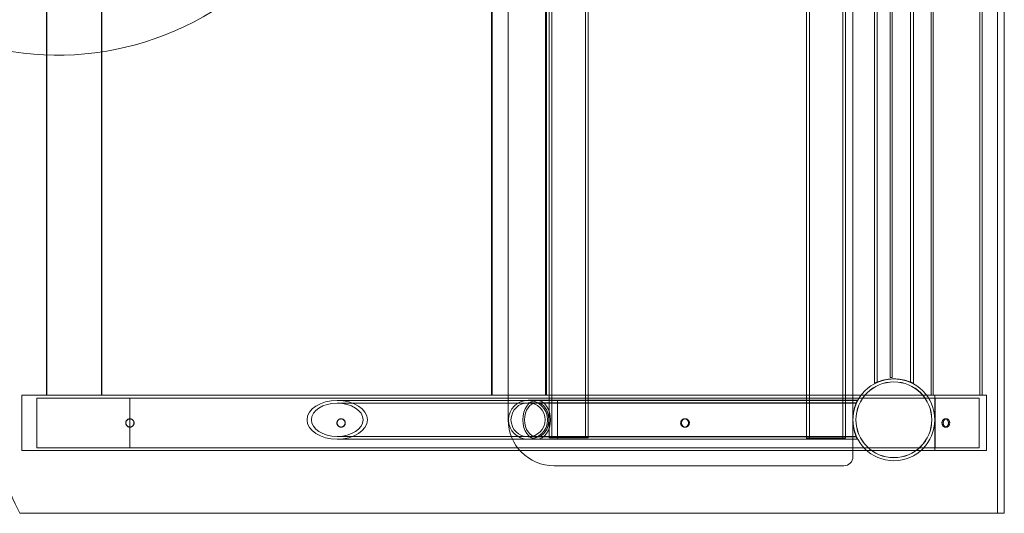
# Model space of a CAD drawing. Units: millimetres. Extents: x -2378 to 107, y -1311 to 1174.
# Drawn here: x -963 to 107, y -1311 to -774 of the extents above; entities that cross this region are included whole.
import ezdxf

# ---------------------------------------------------------------- set-up
doc = ezdxf.new("R2010")
doc.units = ezdxf.units.MM

# ---------------------------------------------------------------- blocks, each defined once
blk = doc.blocks.new('A$C51867A60')
at = {"color": 0, "linetype": 'Continuous', "lineweight": 0}
for p, q in [((-366.7, 164.8), (-366.7, -1235.2)), ((-359.2, -1235.2), (-359.2, 164.8)), ((-523.8, 106.5), (-523.8, -1173.5)), ((-898.8, -1133.5), (-898.8, 66.5)), ((-854.2, -1153.2), (-854.2, 46.5)), ((-851.2, -1153.2), (-851.2, 46.5)), ((-814.8, -1153.2), (-814.8, 46.5)), ((-811.8, -1153.2), (-811.8, 46.5)), ((-574.2, -1153.5), (-574.2, 46.2)), ((-571.2, -1153.5), (-571.2, 46.2)), ((-534.8, -1153.5), (-534.8, 46.2)), ((-531.8, -1153.5), (-531.8, 46.2)), ((-1400.8, -1106.9), (-1400.8, 36.5)), ((-1400.5, -1106.9), (-1400.5, 36.5)), ((-1340.9, -1106.9), (-1340.9, 36.5)), ((-1340.6, -1106.9), (-1340.6, 36.5)), ((-917, -1106.9), (-917, 36.5)), ((-916, -1106.9), (-916, 36.5)), ((-858.1, -1106.9), (-858.1, 36.5)), ((-857.1, -1106.9), (-857.1, 36.5)), ((-438.7, -1106.9), (-438.7, 36.5)), ((-436.4, -1106.9), (-436.4, 36.5)), ((-385.7, -1106.9), (-385.7, 36.5)), ((-383.3, -1106.9), (-383.3, 36.5)), ((-500.5, -1093.7), (-500.5, 26.7)), ((-497.5, -1092.4), (-497.5, 25.4)), ((-461.1, -1092.4), (-461.1, 25.4)), ((-458.1, -1093.7), (-458.1, 26.7)), ((-483.3, -1087.4), (-483.3, 20.3)), ((-481.3, 20.3), (-481.3, -1087.4)), ((-483.3, -1087.4), (-481.3, -1087.4)), ((-451.7, -1102.9), (-451.7, -1102.9)), ((-449.6, -1100.5), (-449.6, -1100.5)), ((-1400.8, -1106.9), (-1427.7, -1106.9)), ((-1427.7, -1166.9), (-1427.7, -1106.9)), ((-1411.2, -1109.9), (-1411.2, -1163.9)), ((-386.4, -1109.9), (-1411.2, -1109.9)), ((-1365.8, -1106.9), (-1400.8, -1106.9)), ((-1358.5, -1106.9), (-1365.8, -1106.9)), ((-1340.9, -1106.9), (-1358.5, -1106.9)), ((-1340.6, -1106.9), (-1340.9, -1106.9)), ((-916, -1106.9), (-1340.9, -1106.9)), ((-1310.3, -1163.9), (-1310.3, -1109.9)), ((-519.2, -1112.4), (-1084.7, -1112.4)), ((-916, -1106.9), (-917, -1106.9)), ((-898.7, -1106.9), (-916, -1106.9)), ((-891.6, -1106.9), (-898.7, -1106.9)), ((-857.1, -1106.9), (-891.6, -1106.9)), ((-877.1, -1112.3), (-845.1, -1112.3)), ((-378.5, -1106.9), (-857.1, -1106.9)), ((-845.1, -1112.3), (-845.1, -1154.7)), ((-845.1, -1112.3), (-845.1, -1154.7)), ((-845.1, -1112.3), (-519.1, -1112.3)), ((-436.4, -1106.9), (-438.7, -1106.9)), ((-383.3, -1106.9), (-436.4, -1106.9)), ((-434.9, -1166.9), (-434.9, -1106.9)), ((-434.5, -1109.9), (-434.5, -1163.9)), ((-386.4, -1163.9), (-386.4, -1109.9)), ((-378.5, -1106.9), (-378.5, -1166.9)), ((-520.4, -1115.4), (-1084.7, -1115.4)), ((-877.1, -1114.9), (-845.1, -1114.9)), ((-845.1, -1114.9), (-520.2, -1114.9)), ((-1310.2, -1132.4), (-1310, -1132.4)), ((-1080.3, -1132.4), (-1080.6, -1132.4)), ((-706, -1132.5), (-706.9, -1132.5)), ((-422.1, -1132.4), (-423.5, -1132.4)), ((-1310.2, -1141.4), (-1310, -1141.4)), ((-1080.3, -1141.4), (-1080.6, -1141.4)), ((-706, -1141.5), (-706.9, -1141.5)), ((-422.1, -1141.4), (-423.5, -1141.4)), ((-520.4, -1151.6), (-1084.7, -1151.6)), ((-519.2, -1154.6), (-1084.7, -1154.6)), ((-845.1, -1152.1), (-877.1, -1152.1)), ((-845.1, -1154.7), (-877.1, -1154.7)), ((-811.8, -1153.2), (-854.2, -1153.2)), ((-845.1, -1152.1), (-520.2, -1152.1)), ((-845.1, -1154.7), (-519.1, -1154.7)), ((-531.8, -1153.5), (-574.2, -1153.5)), ((-378.5, -1166.9), (-1427.7, -1166.9)), ((-386.4, -1163.9), (-1411.2, -1163.9)), ((-509.1, -1166.5), (-509.1, -1166.5)), ((-506.9, -1164.2), (-506.9, -1164.2)), ((-533.8, -1183.5), (-848.8, -1183.5)), ((-1429.8, -1235.2), (-1430, -1235.2)), ((-1429.8, -1235.2), (-359.2, -1235.2))]:
    blk.add_line(p, q, dxfattribs=at)
for radius in [44.5, 41.2]:
    blk.add_circle((-479.3, -1133.5), radius, dxfattribs=at)
for centre, radius, start, end in [((-1389, -415), 322, 231.4295, 63.4255), ((-877.1, -1133.5), 21.2, 90, 270), ((-877.1, -1133.5), 21.2, 270, 90), ((-877.1, -1133.5), 18.6, 90, 270), ((-877.1, -1133.5), 18.6, 270, 90), ((-848.8, -1133.5), 50, 180, 270), ((-533.8, -1173.5), 10, 270, 360)]:
    blk.add_arc(centre, radius, start, end, dxfattribs=at)
for centre, major_axis, ratio in [((-479.3, -1133.5), (44.5, 0), 1), ((-479.3, -1133.5), (41.3, 0), 1), ((-1084.7, -1133.5), (32.8, 0), 0.643801), ((-867.8, -1133.5), (0, 21.2), 0.707107), ((-867.8, -1133.5), (0, 21.2), 0.707107), ((-1084.7, -1133.5), (28.1, 0), 0.643801), ((-867.8, -1133.5), (0, 18.6), 0.707107), ((-867.8, -1133.5), (0, 18.6), 0.707107)]:
    blk.add_ellipse(centre, major_axis=major_axis, ratio=ratio, dxfattribs=at)
for points, knots in [([(-1505.7, -1052.1), (-1499.6, -1069.6), (-1493.2, -1087), (-1474.9, -1134.4), (-1462.5, -1164), (-1443.1, -1207.2), (-1436.5, -1221.3), (-1429.8, -1235.2)], [122.550094, 122.550094, 122.550094, 122.550094, 127.738094, 127.738094, 136.862243, 136.862243, 141.404455, 141.404455, 141.404455, 141.404455]), ([(-458.1, -1093.7), (-458.1, -1093.7), (-458.3, -1093.7), (-458.8, -1093.4), (-459.2, -1093.2), (-460.3, -1092.8), (-461, -1092.5), (-462.5, -1091.9), (-463.4, -1091.6), (-465.3, -1091.1), (-466.3, -1090.8), (-468.6, -1090.2), (-469.9, -1089.9), (-472.5, -1089.5), (-473.8, -1089.4), (-476.6, -1089.1), (-478, -1089.1), (-480.7, -1089.1), (-482.1, -1089.1), (-484.8, -1089.4), (-486.2, -1089.5), (-488.8, -1089.9), (-490, -1090.2), (-492.3, -1090.8), (-493.4, -1091.1), (-495.2, -1091.6), (-496.1, -1091.9), (-497.7, -1092.5), (-498.3, -1092.8), (-499.4, -1093.2), (-499.8, -1093.4), (-500.4, -1093.7), (-500.5, -1093.7), (-500.5, -1093.7)], [0, 0, 0, 0, 0.404975, 0.404975, 0.80995, 0.80995, 1.214924, 1.214924, 1.619899, 1.619899, 2.024381, 2.024381, 2.428863, 2.428863, 2.833345, 2.833345, 3.237827, 3.237827, 3.642309, 3.642309, 4.046791, 4.046791, 4.451273, 4.451273, 4.855755, 4.855755, 5.26073, 5.26073, 5.665705, 5.665705, 6.070679, 6.070679, 6.475654, 6.475654, 6.475654, 6.475654]), ([(-458.1, -1093.7), (-458.1, -1093.7), (-458.3, -1093.7), (-458.8, -1093.4), (-459.2, -1093.2), (-460.3, -1092.8), (-461, -1092.5), (-462.5, -1091.9), (-463.4, -1091.6), (-465.3, -1091.1), (-466.3, -1090.8), (-468.6, -1090.2), (-469.9, -1089.9), (-472.5, -1089.5), (-473.8, -1089.4), (-476.6, -1089.1), (-478, -1089.1), (-480.7, -1089.1), (-482.1, -1089.1), (-484.8, -1089.4), (-486.2, -1089.5), (-488.8, -1089.9), (-490, -1090.2), (-492.3, -1090.8), (-493.4, -1091.1), (-495.2, -1091.6), (-496.1, -1091.9), (-497.7, -1092.5), (-498.3, -1092.8), (-499.4, -1093.2), (-499.8, -1093.4), (-500.4, -1093.7), (-500.5, -1093.7), (-500.5, -1093.7)], [0, 0, 0, 0, 0.404975, 0.404975, 0.80995, 0.80995, 1.214924, 1.214924, 1.619899, 1.619899, 2.024381, 2.024381, 2.428863, 2.428863, 2.833345, 2.833345, 3.237827, 3.237827, 3.642309, 3.642309, 4.046791, 4.046791, 4.451273, 4.451273, 4.855755, 4.855755, 5.26073, 5.26073, 5.665705, 5.665705, 6.070679, 6.070679, 6.475654, 6.475654, 6.475654, 6.475654]), ([(-458.1, -1093.7), (-458.1, -1093.7), (-458.3, -1093.7), (-458.8, -1093.4), (-459.2, -1093.2), (-460.3, -1092.8), (-461, -1092.5), (-462.5, -1091.9), (-463.4, -1091.6), (-465.3, -1091.1), (-466.3, -1090.8), (-468.6, -1090.2), (-469.9, -1089.9), (-472.5, -1089.5), (-473.8, -1089.4), (-476.6, -1089.1), (-478, -1089.1), (-480.7, -1089.1), (-482.1, -1089.1), (-484.8, -1089.4), (-486.2, -1089.5), (-488.8, -1089.9), (-490, -1090.2), (-492.3, -1090.8), (-493.4, -1091.1), (-495.2, -1091.6), (-496.1, -1091.9), (-497.7, -1092.5), (-498.3, -1092.8), (-499.4, -1093.2), (-499.8, -1093.4), (-500.4, -1093.7), (-500.5, -1093.7), (-500.5, -1093.7)], [0, 0, 0, 0, 0.404975, 0.404975, 0.80995, 0.80995, 1.214924, 1.214924, 1.619899, 1.619899, 2.024381, 2.024381, 2.428863, 2.428863, 2.833345, 2.833345, 3.237827, 3.237827, 3.642309, 3.642309, 4.046791, 4.046791, 4.451273, 4.451273, 4.855755, 4.855755, 5.26073, 5.26073, 5.665705, 5.665705, 6.070679, 6.070679, 6.475654, 6.475654, 6.475654, 6.475654]), ([(-519.1, -1112.3), (-519.1, -1112.3), (-519.2, -1112.5), (-519.4, -1113), (-519.6, -1113.4), (-520.1, -1114.5), (-520.4, -1115.2), (-520.9, -1116.7), (-521.2, -1117.6), (-521.8, -1119.5), (-522.1, -1120.5), (-522.6, -1122.8), (-522.9, -1124.1), (-523.3, -1126.7), (-523.5, -1128), (-523.7, -1130.8), (-523.8, -1132.2), (-523.8, -1134.9), (-523.7, -1136.3), (-523.5, -1139), (-523.3, -1140.4), (-522.9, -1143), (-522.6, -1144.2), (-522.1, -1146.5), (-521.8, -1147.6), (-521.2, -1149.4), (-520.9, -1150.3), (-520.4, -1151.9), (-520.1, -1152.6), (-519.6, -1153.6), (-519.4, -1154.1), (-519.2, -1154.6), (-519.1, -1154.7), (-519.1, -1154.7)], [0, 0, 0, 0, 0.404975, 0.404975, 0.80995, 0.80995, 1.214924, 1.214924, 1.619899, 1.619899, 2.024381, 2.024381, 2.428863, 2.428863, 2.833345, 2.833345, 3.237827, 3.237827, 3.642309, 3.642309, 4.046791, 4.046791, 4.451273, 4.451273, 4.855755, 4.855755, 5.26073, 5.26073, 5.665705, 5.665705, 6.070679, 6.070679, 6.475654, 6.475654, 6.475654, 6.475654]), ([(-519.2, -1112.4), (-519.2, -1112.4), (-519.5, -1113.1), (-520.6, -1115.7), (-521.3, -1117.6), (-522.4, -1121.6), (-522.8, -1123.6), (-523.4, -1127), (-523.5, -1128.2), (-523.7, -1130.8), (-523.8, -1132.2), (-523.8, -1134.9), (-523.7, -1136.2), (-523.5, -1138.8), (-523.4, -1140), (-522.8, -1143.5), (-522.4, -1145.5), (-521.3, -1149.4), (-520.6, -1151.3), (-519.5, -1153.9), (-519.2, -1154.6), (-519.2, -1154.6)], [7.172808, 7.172808, 7.172808, 7.172808, 8.478447, 8.478447, 9.784085, 9.784085, 10.604323, 10.604323, 11.014441, 11.014441, 11.42456, 11.42456, 11.834679, 11.834679, 12.244798, 12.244798, 13.065036, 13.065036, 14.370674, 14.370674, 15.676312, 15.676312, 15.676312, 15.676312]), ([(-1314.6, -1136.9), (-1314.6, -1137.2), (-1314.6, -1137.5), (-1314.5, -1138.1), (-1314.4, -1138.4), (-1314.2, -1138.9), (-1314, -1139.2), (-1313.7, -1139.7), (-1313.5, -1139.9), (-1313.1, -1140.3), (-1312.9, -1140.5), (-1312.4, -1140.8), (-1312.2, -1141), (-1311.6, -1141.2), (-1311.3, -1141.3), (-1310.7, -1141.4), (-1310.4, -1141.4), (-1309.9, -1141.4), (-1309.6, -1141.4), (-1309, -1141.3), (-1308.7, -1141.2), (-1308.2, -1141), (-1307.9, -1140.8), (-1307.4, -1140.5), (-1307.2, -1140.3), (-1306.8, -1139.9), (-1306.6, -1139.7), (-1306.3, -1139.2), (-1306.1, -1138.9), (-1305.9, -1138.4), (-1305.8, -1138.1), (-1305.7, -1137.5), (-1305.7, -1137.2), (-1305.7, -1136.7), (-1305.7, -1136.4), (-1305.8, -1135.8), (-1305.9, -1135.5), (-1306.1, -1134.9), (-1306.3, -1134.7), (-1306.6, -1134.2), (-1306.8, -1134), (-1307.2, -1133.6), (-1307.4, -1133.4), (-1307.9, -1133), (-1308.2, -1132.9), (-1308.7, -1132.7), (-1309, -1132.6), (-1309.6, -1132.5), (-1309.9, -1132.4), (-1310.4, -1132.4), (-1310.7, -1132.5), (-1311.3, -1132.6), (-1311.6, -1132.7), (-1312.1, -1132.9), (-1312.4, -1133), (-1312.9, -1133.4), (-1313.1, -1133.6), (-1313.5, -1134), (-1313.7, -1134.2), (-1314, -1134.7), (-1314.2, -1134.9), (-1314.4, -1135.5), (-1314.5, -1135.8), (-1314.6, -1136.4), (-1314.6, -1136.7), (-1314.6, -1136.9)], [0, 0, 0, 0, 0.846835, 0.846835, 1.693671, 1.693671, 2.540506, 2.540506, 3.387342, 3.387342, 4.232201, 4.232201, 5.07706, 5.07706, 5.921919, 5.921919, 6.766779, 6.766779, 7.611638, 7.611638, 8.456497, 8.456497, 9.301356, 9.301356, 10.146215, 10.146215, 10.993051, 10.993051, 11.839886, 11.839886, 12.686722, 12.686722, 13.533557, 13.533557, 14.381282, 14.381282, 15.229006, 15.229006, 16.076731, 16.076731, 16.924455, 16.924455, 17.768425, 17.768425, 18.612395, 18.612395, 19.456365, 19.456365, 20.300335, 20.300335, 21.144305, 21.144305, 21.988275, 21.988275, 22.832245, 22.832245, 23.676215, 23.676215, 24.523939, 24.523939, 25.371664, 25.371664, 26.219388, 26.219388, 27.067113, 27.067113, 27.067113, 27.067113]), ([(-1314.5, -1136.9), (-1314.5, -1136.7), (-1314.5, -1136.4), (-1314.4, -1135.8), (-1314.3, -1135.5), (-1314.1, -1134.9), (-1313.9, -1134.7), (-1313.6, -1134.2), (-1313.4, -1134), (-1313, -1133.6), (-1312.8, -1133.4), (-1312.3, -1133), (-1312, -1132.9), (-1311.5, -1132.7), (-1311.2, -1132.6), (-1310.6, -1132.5), (-1310.3, -1132.4), (-1309.8, -1132.4), (-1309.5, -1132.5), (-1308.9, -1132.6), (-1308.6, -1132.7), (-1308, -1132.9), (-1307.8, -1133), (-1307.3, -1133.4), (-1307.1, -1133.6), (-1306.7, -1134), (-1306.5, -1134.2), (-1306.2, -1134.7), (-1306, -1134.9), (-1305.8, -1135.5), (-1305.7, -1135.8), (-1305.6, -1136.4), (-1305.6, -1136.7), (-1305.6, -1137.2), (-1305.6, -1137.5), (-1305.7, -1138.1), (-1305.8, -1138.4), (-1306, -1138.9), (-1306.2, -1139.2), (-1306.5, -1139.7), (-1306.7, -1139.9), (-1307.1, -1140.3), (-1307.3, -1140.5), (-1307.8, -1140.8), (-1308.1, -1141), (-1308.6, -1141.2), (-1308.9, -1141.3), (-1309.5, -1141.4), (-1309.8, -1141.4), (-1310.3, -1141.4), (-1310.6, -1141.4), (-1311.2, -1141.3), (-1311.5, -1141.2), (-1312, -1141), (-1312.3, -1140.8), (-1312.8, -1140.5), (-1313, -1140.3), (-1313.4, -1139.9), (-1313.6, -1139.7), (-1313.9, -1139.2), (-1314.1, -1138.9), (-1314.3, -1138.4), (-1314.4, -1138.1), (-1314.5, -1137.5), (-1314.5, -1137.2), (-1314.5, -1136.9)], [0, 0, 0, 0, 0.846835, 0.846835, 1.693671, 1.693671, 2.540506, 2.540506, 3.387342, 3.387342, 4.232201, 4.232201, 5.07706, 5.07706, 5.921919, 5.921919, 6.766779, 6.766779, 7.611638, 7.611638, 8.456497, 8.456497, 9.301356, 9.301356, 10.146215, 10.146215, 10.993051, 10.993051, 11.839886, 11.839886, 12.686722, 12.686722, 13.533557, 13.533557, 14.381282, 14.381282, 15.229006, 15.229006, 16.076731, 16.076731, 16.924455, 16.924455, 17.768425, 17.768425, 18.612395, 18.612395, 19.456365, 19.456365, 20.300335, 20.300335, 21.144305, 21.144305, 21.988275, 21.988275, 22.832245, 22.832245, 23.676215, 23.676215, 24.523939, 24.523939, 25.371664, 25.371664, 26.219388, 26.219388, 27.067113, 27.067113, 27.067113, 27.067113]), ([(-1085.1, -1136.9), (-1085.1, -1136.7), (-1085, -1136.4), (-1084.9, -1135.8), (-1084.8, -1135.5), (-1084.6, -1134.9), (-1084.5, -1134.7), (-1084.1, -1134.2), (-1084, -1134), (-1083.6, -1133.6), (-1083.3, -1133.4), (-1082.8, -1133), (-1082.6, -1132.9), (-1082, -1132.7), (-1081.8, -1132.6), (-1081.2, -1132.5), (-1080.9, -1132.4), (-1080.3, -1132.4), (-1080, -1132.5), (-1079.5, -1132.6), (-1079.2, -1132.7), (-1078.6, -1132.9), (-1078.4, -1133), (-1077.9, -1133.4), (-1077.6, -1133.6), (-1077.3, -1134), (-1077.1, -1134.2), (-1076.7, -1134.7), (-1076.6, -1134.9), (-1076.4, -1135.5), (-1076.3, -1135.8), (-1076.2, -1136.4), (-1076.1, -1136.7), (-1076.1, -1137.2), (-1076.2, -1137.5), (-1076.3, -1138.1), (-1076.4, -1138.4), (-1076.6, -1138.9), (-1076.7, -1139.2), (-1077.1, -1139.7), (-1077.2, -1139.9), (-1077.6, -1140.3), (-1077.9, -1140.5), (-1078.4, -1140.8), (-1078.6, -1141), (-1079.2, -1141.2), (-1079.5, -1141.3), (-1080, -1141.4), (-1080.3, -1141.4), (-1080.9, -1141.4), (-1081.2, -1141.4), (-1081.8, -1141.3), (-1082, -1141.2), (-1082.6, -1141), (-1082.9, -1140.8), (-1083.3, -1140.5), (-1083.6, -1140.3), (-1084, -1139.9), (-1084.1, -1139.7), (-1084.5, -1139.2), (-1084.6, -1138.9), (-1084.8, -1138.4), (-1084.9, -1138.1), (-1085, -1137.5), (-1085.1, -1137.2), (-1085.1, -1136.9)], [0, 0, 0, 0, 0.847725, 0.847725, 1.695449, 1.695449, 2.543174, 2.543174, 3.390898, 3.390898, 4.234868, 4.234868, 5.078838, 5.078838, 5.922808, 5.922808, 6.766778, 6.766778, 7.610748, 7.610748, 8.454718, 8.454718, 9.298688, 9.298688, 10.142658, 10.142658, 10.990382, 10.990382, 11.838107, 11.838107, 12.685831, 12.685831, 13.533556, 13.533556, 14.380391, 14.380391, 15.227227, 15.227227, 16.074062, 16.074062, 16.920898, 16.920898, 17.765757, 17.765757, 18.610616, 18.610616, 19.455475, 19.455475, 20.300334, 20.300334, 21.145194, 21.145194, 21.990053, 21.990053, 22.834912, 22.834912, 23.679771, 23.679771, 24.526607, 24.526607, 25.373442, 25.373442, 26.220278, 26.220278, 27.067113, 27.067113, 27.067113, 27.067113]), ([(-1084.8, -1136.9), (-1084.8, -1137.2), (-1084.8, -1137.5), (-1084.7, -1138.1), (-1084.6, -1138.4), (-1084.3, -1138.9), (-1084.2, -1139.2), (-1083.9, -1139.7), (-1083.7, -1139.9), (-1083.3, -1140.3), (-1083.1, -1140.5), (-1082.6, -1140.8), (-1082.3, -1141), (-1081.8, -1141.2), (-1081.5, -1141.3), (-1080.9, -1141.4), (-1080.6, -1141.4), (-1080.1, -1141.4), (-1079.8, -1141.4), (-1079.2, -1141.3), (-1078.9, -1141.2), (-1078.4, -1141), (-1078.1, -1140.8), (-1077.6, -1140.5), (-1077.4, -1140.3), (-1077, -1139.9), (-1076.8, -1139.7), (-1076.5, -1139.2), (-1076.3, -1138.9), (-1076.1, -1138.4), (-1076, -1138.1), (-1075.9, -1137.5), (-1075.9, -1137.2), (-1075.9, -1136.7), (-1075.9, -1136.4), (-1076, -1135.8), (-1076.1, -1135.5), (-1076.3, -1134.9), (-1076.5, -1134.7), (-1076.8, -1134.2), (-1077, -1134), (-1077.4, -1133.6), (-1077.6, -1133.4), (-1078.1, -1133), (-1078.4, -1132.9), (-1078.9, -1132.7), (-1079.2, -1132.6), (-1079.8, -1132.5), (-1080.1, -1132.4), (-1080.6, -1132.4), (-1080.9, -1132.5), (-1081.5, -1132.6), (-1081.8, -1132.7), (-1082.3, -1132.9), (-1082.6, -1133), (-1083.1, -1133.4), (-1083.3, -1133.6), (-1083.7, -1134), (-1083.9, -1134.2), (-1084.2, -1134.7), (-1084.3, -1134.9), (-1084.6, -1135.5), (-1084.7, -1135.8), (-1084.8, -1136.4), (-1084.8, -1136.7), (-1084.8, -1136.9)], [0, 0, 0, 0, 0.847725, 0.847725, 1.695449, 1.695449, 2.543174, 2.543174, 3.390898, 3.390898, 4.234868, 4.234868, 5.078838, 5.078838, 5.922808, 5.922808, 6.766778, 6.766778, 7.610748, 7.610748, 8.454718, 8.454718, 9.298688, 9.298688, 10.142658, 10.142658, 10.990382, 10.990382, 11.838107, 11.838107, 12.685831, 12.685831, 13.533556, 13.533556, 14.38128, 14.38128, 15.229005, 15.229005, 16.07673, 16.07673, 16.924454, 16.924454, 17.768424, 17.768424, 18.612394, 18.612394, 19.456364, 19.456364, 20.300334, 20.300334, 21.144304, 21.144304, 21.988274, 21.988274, 22.832244, 22.832244, 23.676214, 23.676214, 24.523938, 24.523938, 25.371663, 25.371663, 26.219387, 26.219387, 27.067112, 27.067112, 27.067112, 27.067112]), ([(-711.2, -1137), (-711.2, -1136.7), (-711.1, -1136.4), (-711, -1135.8), (-711, -1135.5), (-710.7, -1135), (-710.6, -1134.7), (-710.3, -1134.2), (-710.1, -1134), (-709.7, -1133.6), (-709.5, -1133.4), (-709, -1133.1), (-708.8, -1132.9), (-708.3, -1132.7), (-708, -1132.6), (-707.4, -1132.5), (-707.2, -1132.5), (-706.6, -1132.5), (-706.4, -1132.5), (-705.8, -1132.6), (-705.5, -1132.7), (-705, -1132.9), (-704.7, -1133.1), (-704.3, -1133.4), (-704.1, -1133.6), (-703.7, -1134), (-703.5, -1134.2), (-703.2, -1134.7), (-703.1, -1135), (-702.8, -1135.5), (-702.8, -1135.8), (-702.7, -1136.4), (-702.6, -1136.7), (-702.6, -1137.2), (-702.7, -1137.5), (-702.8, -1138.1), (-702.8, -1138.4), (-703.1, -1139), (-703.2, -1139.2), (-703.5, -1139.7), (-703.7, -1139.9), (-704.1, -1140.3), (-704.3, -1140.5), (-704.7, -1140.9), (-705, -1141), (-705.5, -1141.2), (-705.8, -1141.3), (-706.4, -1141.4), (-706.6, -1141.5), (-707.2, -1141.5), (-707.4, -1141.4), (-708, -1141.3), (-708.3, -1141.2), (-708.8, -1141), (-709.1, -1140.9), (-709.5, -1140.5), (-709.7, -1140.3), (-710.1, -1139.9), (-710.3, -1139.7), (-710.6, -1139.2), (-710.7, -1139), (-711, -1138.4), (-711, -1138.1), (-711.1, -1137.5), (-711.2, -1137.2), (-711.2, -1137)], [0, 0, 0, 0, 0.847725, 0.847725, 1.695449, 1.695449, 2.543174, 2.543174, 3.390898, 3.390898, 4.234868, 4.234868, 5.078838, 5.078838, 5.922808, 5.922808, 6.766778, 6.766778, 7.610748, 7.610748, 8.454718, 8.454718, 9.298688, 9.298688, 10.142658, 10.142658, 10.990382, 10.990382, 11.838107, 11.838107, 12.685831, 12.685831, 13.533556, 13.533556, 14.38128, 14.38128, 15.229005, 15.229005, 16.07673, 16.07673, 16.924454, 16.924454, 17.768424, 17.768424, 18.612394, 18.612394, 19.456364, 19.456364, 20.300334, 20.300334, 21.145193, 21.145193, 21.990052, 21.990052, 22.834911, 22.834911, 23.679771, 23.679771, 24.526606, 24.526606, 25.373442, 25.373442, 26.220277, 26.220277, 27.067112, 27.067112, 27.067112, 27.067112]), ([(-710.3, -1137), (-710.3, -1137.2), (-710.2, -1137.5), (-710.1, -1138.1), (-710.1, -1138.4), (-709.8, -1139), (-709.7, -1139.2), (-709.4, -1139.7), (-709.2, -1139.9), (-708.8, -1140.3), (-708.6, -1140.5), (-708.1, -1140.9), (-707.9, -1141), (-707.4, -1141.2), (-707.1, -1141.3), (-706.5, -1141.4), (-706.3, -1141.5), (-705.7, -1141.5), (-705.5, -1141.4), (-704.9, -1141.3), (-704.6, -1141.2), (-704.1, -1141), (-703.8, -1140.9), (-703.4, -1140.5), (-703.2, -1140.3), (-702.8, -1139.9), (-702.6, -1139.7), (-702.3, -1139.2), (-702.2, -1139), (-701.9, -1138.4), (-701.9, -1138.1), (-701.7, -1137.5), (-701.7, -1137.2), (-701.7, -1136.7), (-701.7, -1136.4), (-701.9, -1135.8), (-701.9, -1135.5), (-702.2, -1135), (-702.3, -1134.7), (-702.6, -1134.2), (-702.8, -1134), (-703.2, -1133.6), (-703.4, -1133.4), (-703.8, -1133.1), (-704.1, -1132.9), (-704.6, -1132.7), (-704.9, -1132.6), (-705.5, -1132.5), (-705.7, -1132.5), (-706.3, -1132.5), (-706.5, -1132.5), (-707.1, -1132.6), (-707.4, -1132.7), (-707.9, -1132.9), (-708.1, -1133.1), (-708.6, -1133.4), (-708.8, -1133.6), (-709.2, -1134), (-709.4, -1134.2), (-709.7, -1134.7), (-709.8, -1135), (-710.1, -1135.5), (-710.1, -1135.8), (-710.2, -1136.4), (-710.3, -1136.7), (-710.3, -1137)], [0, 0, 0, 0, 0.847725, 0.847725, 1.695449, 1.695449, 2.543174, 2.543174, 3.390898, 3.390898, 4.234868, 4.234868, 5.078838, 5.078838, 5.922808, 5.922808, 6.766778, 6.766778, 7.610748, 7.610748, 8.454718, 8.454718, 9.298688, 9.298688, 10.142658, 10.142658, 10.990382, 10.990382, 11.838107, 11.838107, 12.685831, 12.685831, 13.533556, 13.533556, 14.380391, 14.380391, 15.227227, 15.227227, 16.074062, 16.074062, 16.920898, 16.920898, 17.765757, 17.765757, 18.610616, 18.610616, 19.455475, 19.455475, 20.300334, 20.300334, 21.145194, 21.145194, 21.990053, 21.990053, 22.834912, 22.834912, 23.679771, 23.679771, 24.526607, 24.526607, 25.373442, 25.373442, 26.220278, 26.220278, 27.067113, 27.067113, 27.067113, 27.067113]), ([(-427, -1136.9), (-427, -1136.7), (-427, -1136.4), (-426.9, -1135.8), (-426.9, -1135.5), (-426.7, -1135), (-426.6, -1134.7), (-426.3, -1134.2), (-426.2, -1134), (-425.8, -1133.6), (-425.7, -1133.4), (-425.3, -1133.1), (-425.1, -1132.9), (-424.6, -1132.7), (-424.4, -1132.6), (-424, -1132.5), (-423.7, -1132.4), (-423.3, -1132.4), (-423, -1132.5), (-422.6, -1132.6), (-422.3, -1132.7), (-421.9, -1132.9), (-421.7, -1133.1), (-421.3, -1133.4), (-421.1, -1133.6), (-420.8, -1134), (-420.7, -1134.2), (-420.4, -1134.7), (-420.3, -1135), (-420.1, -1135.5), (-420.1, -1135.8), (-420, -1136.4), (-419.9, -1136.7), (-419.9, -1137.2), (-420, -1137.5), (-420.1, -1138.1), (-420.1, -1138.4), (-420.3, -1139), (-420.4, -1139.3), (-420.7, -1139.8), (-420.9, -1140), (-421.2, -1140.4), (-421.4, -1140.6), (-421.7, -1140.9), (-421.9, -1141), (-422.4, -1141.2), (-422.6, -1141.3), (-423, -1141.4), (-423.3, -1141.4), (-423.7, -1141.4), (-423.9, -1141.4), (-424.4, -1141.3), (-424.6, -1141.2), (-425, -1141), (-425.2, -1140.9), (-425.6, -1140.6), (-425.8, -1140.4), (-426.1, -1140), (-426.3, -1139.8), (-426.5, -1139.3), (-426.7, -1139), (-426.8, -1138.4), (-426.9, -1138.1), (-427, -1137.5), (-427, -1137.2), (-427, -1136.9)], [0, 0, 0, 0, 0.828323, 0.828323, 1.656646, 1.656646, 2.484969, 2.484969, 3.313292, 3.313292, 4.086115, 4.086115, 4.858937, 4.858937, 5.63176, 5.63176, 6.404583, 6.404583, 7.177406, 7.177406, 7.950228, 7.950228, 8.723051, 8.723051, 9.495874, 9.495874, 10.324197, 10.324197, 11.15252, 11.15252, 11.980843, 11.980843, 12.809166, 12.809166, 13.662463, 13.662463, 14.515761, 14.515761, 15.369059, 15.369059, 16.222357, 16.222357, 16.97008, 16.97008, 17.717803, 17.717803, 18.465526, 18.465526, 19.213249, 19.213249, 19.960972, 19.960972, 20.708695, 20.708695, 21.456418, 21.456418, 22.20414, 22.20414, 23.057438, 23.057438, 23.910736, 23.910736, 24.764034, 24.764034, 25.617332, 25.617332, 25.617332, 25.617332]), ([(-425.6, -1136.9), (-425.6, -1137.2), (-425.6, -1137.5), (-425.5, -1138.1), (-425.5, -1138.4), (-425.3, -1139), (-425.2, -1139.3), (-424.9, -1139.8), (-424.7, -1140), (-424.4, -1140.4), (-424.2, -1140.6), (-423.9, -1140.9), (-423.7, -1141), (-423.2, -1141.2), (-423, -1141.3), (-422.6, -1141.4), (-422.3, -1141.4), (-421.9, -1141.4), (-421.7, -1141.4), (-421.2, -1141.3), (-421, -1141.2), (-420.6, -1141), (-420.4, -1140.9), (-420, -1140.6), (-419.8, -1140.4), (-419.5, -1140), (-419.3, -1139.8), (-419.1, -1139.3), (-418.9, -1139), (-418.7, -1138.4), (-418.7, -1138.1), (-418.6, -1137.5), (-418.6, -1137.2), (-418.6, -1136.7), (-418.6, -1136.4), (-418.7, -1135.8), (-418.7, -1135.5), (-418.9, -1135), (-419, -1134.7), (-419.3, -1134.2), (-419.4, -1134), (-419.8, -1133.6), (-419.9, -1133.4), (-420.3, -1133.1), (-420.5, -1132.9), (-420.9, -1132.7), (-421.2, -1132.6), (-421.6, -1132.5), (-421.9, -1132.4), (-422.3, -1132.4), (-422.6, -1132.5), (-423, -1132.6), (-423.3, -1132.7), (-423.7, -1132.9), (-423.9, -1133.1), (-424.3, -1133.4), (-424.5, -1133.6), (-424.8, -1134), (-424.9, -1134.2), (-425.2, -1134.7), (-425.3, -1135), (-425.5, -1135.5), (-425.5, -1135.8), (-425.6, -1136.4), (-425.6, -1136.7), (-425.6, -1136.9)], [0, 0, 0, 0, 0.853298, 0.853298, 1.706596, 1.706596, 2.559894, 2.559894, 3.413191, 3.413191, 4.160914, 4.160914, 4.908637, 4.908637, 5.65636, 5.65636, 6.404083, 6.404083, 7.151806, 7.151806, 7.899529, 7.899529, 8.647252, 8.647252, 9.394975, 9.394975, 10.248273, 10.248273, 11.101571, 11.101571, 11.954868, 11.954868, 12.808166, 12.808166, 13.636489, 13.636489, 14.464812, 14.464812, 15.293135, 15.293135, 16.121458, 16.121458, 16.894281, 16.894281, 17.667104, 17.667104, 18.439926, 18.439926, 19.212749, 19.212749, 19.985572, 19.985572, 20.758395, 20.758395, 21.531217, 21.531217, 22.30404, 22.30404, 23.132363, 23.132363, 23.960686, 23.960686, 24.789009, 24.789009, 25.617332, 25.617332, 25.617332, 25.617332])]:
    blk.add_open_spline(points, degree=3, knots=knots, dxfattribs=at)

msp = doc.modelspace()

# ---------------------------------------------------------------- block references
msp.add_blockref('A$C51867A60', (466.6, -75.8, 483.1))

doc.saveas('drawing.dxf')
